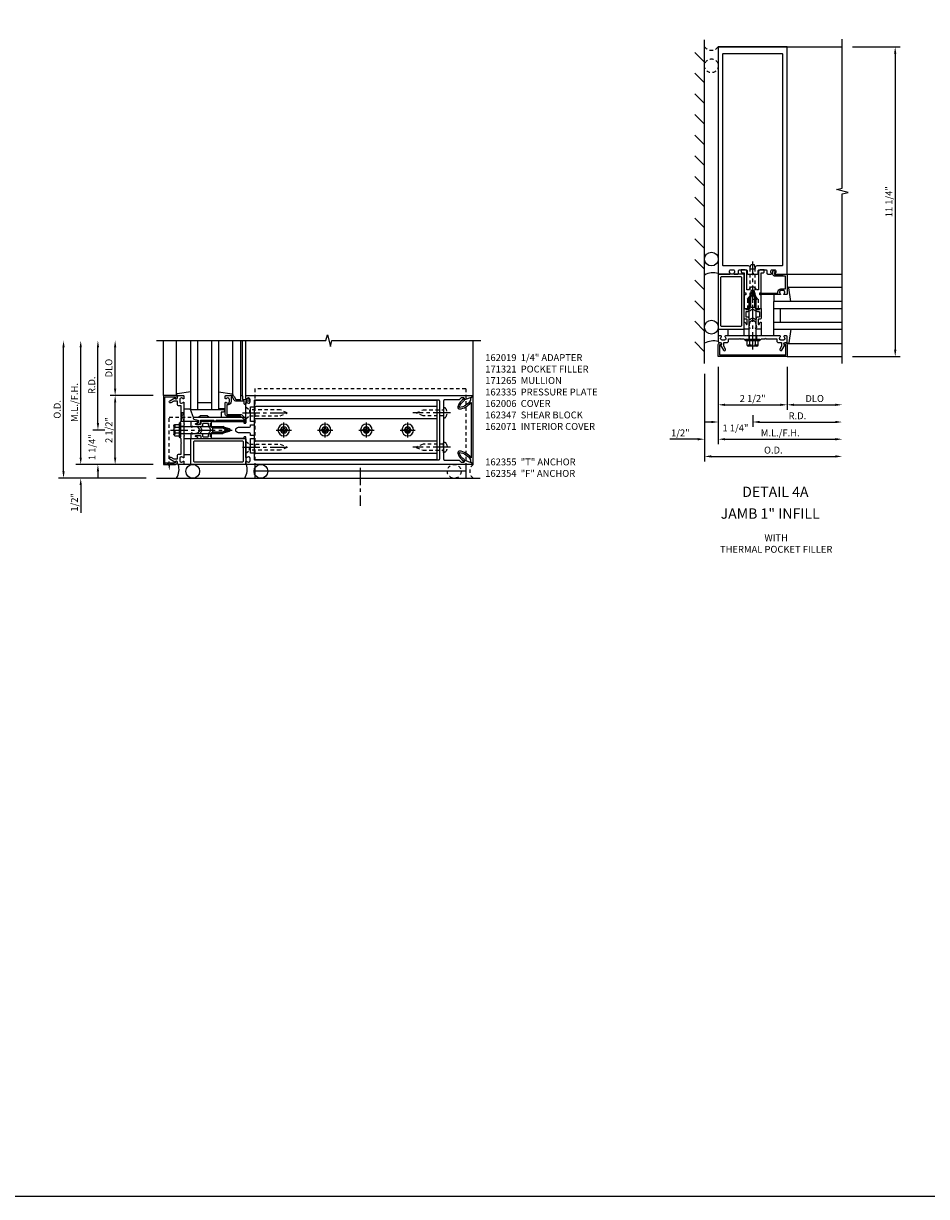
# Model space of a CAD drawing. Extents: x 0 to 136, y 0 to 88.
# Drawn here: x 38 to 71, y 0 to 43 of the extents above; entities that cross this region are included whole.
import ezdxf
from ezdxf.enums import TextEntityAlignment as Align

# ---------------------------------------------------------------- set-up
doc = ezdxf.new("R2010")
doc.units = 0
doc.header["$LTSCALE"] = 0.5
doc.header["$MEASUREMENT"] = 0
doc.linetypes.add('CENTER', pattern=[2, 1.25, -0.25, 0.25, -0.25])
doc.linetypes.add('HIDDEN', pattern=[0.375, 0.25, -0.125])
doc.layers.get('0').update_dxf_attribs({"color": 4, "linetype": 'CONTINUOUS'})
for name, color, linetype in [('CENTER', 1, 'CENTER'), ('DIME', 2, 'CONTINUOUS'), ('FORMAT', 7, 'CONTINUOUS'), ('HIDDEN', 3, 'HIDDEN'), ('TEXT', 3, 'CONTINUOUS')]:
    doc.layers.add(name, color=color, linetype=linetype)
doc.styles.get("Standard").update_dxf_attribs({"font": 'arial.ttf'})
doc.dimstyles.new('EXT_ON-OFF', dxfattribs={"dimscale": 2, "dimtxt": 0.125, "dimasz": 0.125, "dimexe": 0.09, "dimexo": 0.1875, "dimgap": 0.05, "dimtad": 3, "dimdec": 5, "dimzin": 3, "dimdsep": 46, "dimlunit": 5, "dimtxsty": 'STANDARD', "dimcen": 0, "dimse2": 1, "dimazin": 0, "dimtfac": 1, "dimtdec": 5, "dimtofl": 0, "dimtmove": 0, "dimatfit": 0, "dimfxl": 1, "dimfrac": 2, "dimtolj": 1, "dimtzin": 3, "dimarcsym": 0})
doc.dimstyles.new('EXT_ON-ON', dxfattribs={"dimscale": 2, "dimtxt": 0.125, "dimasz": 0.125, "dimexe": 0.09, "dimexo": 0.1875, "dimgap": 0.05, "dimtad": 3, "dimdec": 5, "dimzin": 3, "dimdsep": 46, "dimlunit": 5, "dimtxsty": 'STANDARD', "dimcen": 0, "dimazin": 0, "dimtfac": 1, "dimtdec": 5, "dimtofl": 0, "dimtmove": 0, "dimatfit": 0, "dimfxl": 1, "dimfrac": 2, "dimtolj": 1, "dimtzin": 3, "dimarcsym": 0})
doc.dimstyles.new('EXT_ON-ONNL', dxfattribs={"dimscale": 2, "dimtxt": 0.125, "dimasz": 0.125, "dimexe": 0.09, "dimexo": 0.1875, "dimgap": 0.05, "dimtad": 3, "dimdec": 5, "dimzin": 3, "dimdsep": 46, "dimlunit": 5, "dimtxsty": 'STANDARD', "dimcen": 0, "dimadec": 0, "dimazin": 0, "dimtfac": 1, "dimtdec": 4, "dimtofl": 0, "dimtmove": 2, "dimatfit": 3, "dimfxl": 1, "dimfrac": 2, "dimtolj": 1, "dimtzin": 3, "dimarcsym": 0})

# ---------------------------------------------------------------- blocks, each defined once
blk = doc.blocks.new('B162065')
for points in [[(-0.64, 1.25), (-0.625, 1.265), (-0.61, 1.25), (-0.263, 1.25, -0.414214), (-0.253, 1.24), (-0.253, 1.184, -0.414214), (-0.263, 1.174), (-0.303, 1.174, 0.414214), (-0.313, 1.164), (-0.313, 0), (-0.273, 0), (-0.258, -0.015), (-0.243, 0), (-0.17, 0), (-0.155, -0.015), (-0.14, 0), (-0.1, 0), (-0.1, 0.43), (-0.042, 0.648, -0.767327), (0.042, 0.648), (0.1, 0.43), (0.1, 0), (0.14, 0), (0.155, -0.015), (0.17, 0), (0.243, 0), (0.258, -0.015), (0.273, 0), (0.313, 0), (0.313, 1.164, 0.414214), (0.303, 1.174), (0.263, 1.174, -0.414214), (0.253, 1.184), (0.253, 1.24, -0.414214), (0.263, 1.25), (0.61, 1.25), (0.625, 1.265), (0.64, 1.25), (0.992, 1.25, 0.669376), (1.003, 1.276, -0.199773), (0.976, 1.339), (0.976, 1.35, -0.414214), (1.026, 1.4), (1.114, 1.4, -0.414214), (1.164, 1.35), (1.164, 1.339, -0.199773), (1.137, 1.276, 0.669376), (1.148, 1.25), (1.23, 1.25, 0.414214), (1.25, 1.27), (1.25, 9.469, 0.668179), (1.233, 9.476), (1.179, 9.422), (1.094, 9.188), (1.135, 9.188, -0.414214), (1.165, 9.158), (1.165, 9.062), (1.094, 8.991), (1.094, 8.459, -0.414214), (1.064, 8.429), (0.64, 8.429), (0.625, 8.414), (0.61, 8.429), (-0.61, 8.429), (-0.625, 8.414), (-0.64, 8.429), (-1.064, 8.429, -0.414214), (-1.094, 8.459), (-1.094, 8.991), (-1.165, 9.062), (-1.165, 9.158, -0.414214), (-1.135, 9.188), (-1.094, 9.188), (-1.179, 9.422), (-1.233, 9.476, 0.668179), (-1.25, 9.469), (-1.25, 1.27, 0.414214), (-1.23, 1.25), (-1.148, 1.25, 0.669376), (-1.137, 1.276, -0.199773), (-1.164, 1.339), (-1.164, 1.35, -0.414214), (-1.114, 1.4), (-1.026, 1.4, -0.414214), (-0.976, 1.35), (-0.976, 1.339, -0.199773), (-1.003, 1.276, 0.669376), (-0.992, 1.25)], [(-0.193, 1.536), (-0.193, 1.421), (-0.16, 1.421, -0.414214), (-0.1, 1.361), (-0.1, 0.98, 1), (0.1, 0.98), (0.1, 1.361, -0.414214), (0.16, 1.421), (0.193, 1.421), (0.193, 1.536, -0.414214), (0.213, 1.556), (0.293, 1.556, -0.414214), (0.313, 1.536), (0.313, 1.421), (0.845, 1.421), (0.845, 1.536, -0.414214), (0.865, 1.556), (1.074, 1.556, 0.414214), (1.094, 1.576), (1.094, 8.243, 0.414214), (1.064, 8.273), (-1.064, 8.273, 0.414214), (-1.094, 8.243), (-1.094, 1.576, 0.414214), (-1.074, 1.556), (-0.865, 1.556, -0.414214), (-0.845, 1.536), (-0.845, 1.421), (-0.313, 1.421), (-0.313, 1.536, -0.414214), (-0.293, 1.556), (-0.213, 1.556, -0.414214)]]:
    blk.add_lwpolyline(points, format="xyb", close=True)
blk = doc.blocks.new('B162006')
blk.add_lwpolyline([(-1.2, -0.94), (1.2, -0.94), (1.2, -0.576), (1.17, -0.576, -1), (1.17, -0.496), (1.19, -0.496, -0.414214), (1.25, -0.556), (1.25, -1), (-1.25, -1), (-1.25, -0.556, -0.414214), (-1.19, -0.496), (-1.17, -0.496, -1), (-1.17, -0.576), (-1.2, -0.576)], format="xyb", close=True)
blk = doc.blocks.new('B162347-S')
for p, q in [((-0.855, 8.187), (-0.855, 1.563)), ((-0.405, 8.187), (-0.405, 1.563)), ((0.405, 8.187), (0.405, 1.563)), ((0.855, 8.187), (0.855, 1.563))]:
    blk.add_line(p, q)
blk.add_lwpolyline([(-1.079, 1.563), (1.079, 1.563), (1.079, 8.187), (-1.079, 8.187)], close=True)
for centre in [(0, 7.125), (0, 5.625), (0, 4.125), (0, 2.625)]:
    blk.add_circle(centre, 0.114)
blk = doc.blocks.new('B162310-M')
for p, q in [((-0.313, -0.25), (-0.313, 0)), ((0.313, 0), (0.313, -0.25))]:
    blk.add_line(p, q)
blk = doc.blocks.new('B128284')
for p, q in [((0, 0.219), (0, -0.219)), ((0, 0.219), (0.132, 0.108)), ((0.132, -0.108), (0.132, 0.108)), ((0.132, 0.108), (1.247, 0.108)), ((1.247, 0.108), (1.497, 0.005)), ((0, -0.219), (0.132, -0.108)), ((1.247, -0.108), (0.132, -0.108)), ((1.497, -0.005), (1.247, -0.108))]:
    blk.add_line(p, q)
blk.add_arc((1.495, 0), 0.005, 292.5, 67.5)
at = {"layer": 'CENTER'}
blk.add_line((-0.125, 0), (1.625, 0), dxfattribs=at)
blk = doc.blocks.new('b128267')
for p, q in [((0, 0.186), (-0.016, 0.186)), ((0, -0.186), (0, 0.186)), ((-0.016, -0.186), (0, -0.186))]:
    blk.add_line(p, q)
blk.add_lwpolyline([(0, 0.108), (0.747, 0.108), (0.997, 0.005, -0.668179), (0.997, -0.005), (0.747, -0.108), (0, -0.108)], format="xyb")
for centre, radius, start, end in [((0.156, 0), 0.281, 147.6824, 212.3176), ((-0.016, 0.108), 0.078, 90, 147.6824), ((-0.016, -0.108), 0.078, 212.3176, 270)]:
    blk.add_arc(centre, radius, start, end)
at = {"layer": 'CENTER'}
blk.add_line((-0.25, 0), (1.125, 0), dxfattribs=at)
blk = doc.blocks.new('B128396-H')
for p, q in [((-0.13, 0.017), (-0.082, 0.017)), ((-0.13, 0.017), (-0.13, -0.017)), ((-0.017, 0.13), (-0.017, 0.082)), ((-0.017, 0.13), (0.017, 0.13)), ((0.017, 0.13), (0.017, 0.082)), ((0.082, 0.017), (0.13, 0.017)), ((0.13, 0.017), (0.13, -0.017)), ((-0.13, -0.017), (-0.082, -0.017)), ((-0.017, -0.082), (-0.017, -0.13)), ((-0.017, -0.13), (0.017, -0.13)), ((0.017, -0.082), (0.017, -0.13)), ((0.082, -0.017), (0.13, -0.017))]:
    blk.add_line(p, q)
blk.add_circle((0, 0), 0.212)
for centre, start, end in [((-0.082, 0.082), 270, 0), ((0.082, 0.082), 180, 270), ((-0.082, -0.082), 0, 89.9999), ((0.082, -0.082), 90, 180)]:
    blk.add_arc(centre, 0.0647, start, end)
at = {"layer": 'CENTER'}
for p, q in [((-0.275, 0), (0.275, 0)), ((0, 0.275), (0, -0.275))]:
    blk.add_line(p, q, dxfattribs=at)
blk = doc.blocks.new('*D60')
at = {"layer": 'DIME', "color": 0, "lineweight": -2, "transparency": 16777216}
for p, q in [((40.14, 27.214), (40.14, 27.464)), ((42.765, 26.964), (39.96, 26.964)), ((40.14, 26.214), (40.14, 25.209))]:
    blk.add_line(p, q, dxfattribs=at)
at = {"layer": 'DIME', "color": 0, "transparency": 16777216}
for points in [[(40.099, 27.214), (40.182, 27.214), (40.14, 26.964)], [(40.099, 26.214), (40.182, 26.214), (40.14, 26.464)]]:
    blk.add_solid(points, dxfattribs=at)
at = {"layer": 'DIME', "color": 0, "transparency": 16777216, "insert": (39.911, 25.586), "char_height": 0.25, "attachment_point": 5, "rotation": 90}
blk.add_mtext('\\A1;1/2"', dxfattribs=at)
blk = doc.blocks.new('*D61')
at = {"layer": 'DIME', "color": 0, "lineweight": -2, "transparency": 16777216}
for p, q in [((41.39, 27.214), (41.39, 29.214)), ((42.765, 26.964), (41.21, 26.964))]:
    blk.add_line(p, q, dxfattribs=at)
at = {"layer": 'DIME', "color": 0, "transparency": 16777216}
for points in [[(41.349, 29.214), (41.432, 29.214), (41.39, 29.464)], [(41.349, 27.214), (41.432, 27.214), (41.39, 26.964)]]:
    blk.add_solid(points, dxfattribs=at)
at = {"layer": 'DIME', "color": 0, "transparency": 16777216, "insert": (41.161, 28.214), "char_height": 0.25, "attachment_point": 5, "rotation": 90}
blk.add_mtext('\\A1;2 1/2"', dxfattribs=at)
blk = doc.blocks.new('*D62')
at = {"layer": 'DIME', "color": 0, "lineweight": -2, "transparency": 16777216}
for p, q in [((39.515, 26.714), (39.515, 31.214)), ((42.515, 26.464), (39.335, 26.464))]:
    blk.add_line(p, q, dxfattribs=at)
at = {"layer": 'DIME', "color": 0, "transparency": 16777216}
for points in [[(39.474, 31.214), (39.557, 31.214), (39.515, 31.464)], [(39.474, 26.714), (39.557, 26.714), (39.515, 26.464)]]:
    blk.add_solid(points, dxfattribs=at)
at = {"layer": 'DIME', "color": 0, "transparency": 16777216, "insert": (39.286, 28.964), "char_height": 0.25, "attachment_point": 5, "rotation": 90}
blk.add_mtext('\\A1;O.D.', dxfattribs=at)
blk = doc.blocks.new('*D63')
at = {"layer": 'DIME', "color": 0, "lineweight": -2, "transparency": 16777216}
for p, q in [((40.14, 27.214), (40.14, 31.214)), ((42.765, 26.964), (39.96, 26.964))]:
    blk.add_line(p, q, dxfattribs=at)
at = {"layer": 'DIME', "color": 0, "transparency": 16777216}
for points in [[(40.099, 31.214), (40.182, 31.214), (40.14, 31.464)], [(40.099, 27.214), (40.182, 27.214), (40.14, 26.964)]]:
    blk.add_solid(points, dxfattribs=at)
at = {"layer": 'DIME', "color": 0, "transparency": 16777216, "insert": (39.911, 29.214), "char_height": 0.25, "attachment_point": 5, "rotation": 90}
blk.add_mtext('\\A1;M.L./F.H.', dxfattribs=at)
blk = doc.blocks.new('*D64')
at = {"layer": 'DIME', "color": 0, "lineweight": -2, "transparency": 16777216}
for p, q in [((41.39, 29.714), (41.39, 31.214)), ((42.765, 29.464), (41.21, 29.464))]:
    blk.add_line(p, q, dxfattribs=at)
at = {"layer": 'DIME', "color": 0, "transparency": 16777216}
for points in [[(41.349, 31.214), (41.432, 31.214), (41.39, 31.464)], [(41.349, 29.714), (41.432, 29.714), (41.39, 29.464)]]:
    blk.add_solid(points, dxfattribs=at)
at = {"layer": 'DIME', "color": 0, "transparency": 16777216, "insert": (41.161, 30.464), "char_height": 0.25, "attachment_point": 5, "rotation": 90}
blk.add_mtext('\\A1;DLO', dxfattribs=at)
blk = doc.blocks.new('*D65')
at = {"layer": 'DIME', "color": 0, "lineweight": -2, "transparency": 16777216}
for p, q in [((40.765, 28.464), (40.765, 31.214)), ((41.015, 28.214), (40.585, 28.214))]:
    blk.add_line(p, q, dxfattribs=at)
at = {"layer": 'DIME', "color": 0, "transparency": 16777216}
for points in [[(40.724, 31.214), (40.807, 31.214), (40.765, 31.464)], [(40.724, 28.464), (40.807, 28.464), (40.765, 28.214)]]:
    blk.add_solid(points, dxfattribs=at)
at = {"layer": 'DIME', "color": 0, "transparency": 16777216, "insert": (40.54, 29.839), "char_height": 0.25, "attachment_point": 5, "rotation": 90}
blk.add_mtext('\\A1;R.D.', dxfattribs=at)
blk = doc.blocks.new('*D66')
at = {"layer": 'DIME', "color": 0, "lineweight": -2, "transparency": 16777216}
for p, q in [((40.765, 28.464), (40.765, 28.714)), ((41.015, 28.214), (40.585, 28.214)), ((42.765, 26.964), (40.585, 26.964)), ((40.765, 26.714), (40.765, 26.464))]:
    blk.add_line(p, q, dxfattribs=at)
at = {"layer": 'DIME', "color": 0, "transparency": 16777216}
for points in [[(40.724, 28.464), (40.807, 28.464), (40.765, 28.214)], [(40.724, 26.714), (40.807, 26.714), (40.765, 26.964)]]:
    blk.add_solid(points, dxfattribs=at)
at = {"layer": 'DIME', "color": 0, "transparency": 16777216, "insert": (40.549, 27.589), "char_height": 0.25, "attachment_point": 5, "rotation": 90}
blk.add_mtext('\\A1;1 1/4"', dxfattribs=at)
blk = doc.blocks.new('B162071')
blk.add_lwpolyline([(1.079, 9.399, 0.247626), (0.819, 9.004, 0.546609), (0.829, 8.996, 0.158283), (1.079, 9.184, -0.244628), (1.086, 9.188), (1.133, 9.188, -0.590429), (1.139, 9.175, -0.171142), (0.846, 8.944, -0.545597), (0.764, 9.009, -0.219709), (1.002, 9.415, 0.734003), (0.997, 9.43), (-0.997, 9.43, 0.734003), (-1.002, 9.415, -0.219709), (-0.764, 9.009, -0.545597), (-0.846, 8.944, -0.171142), (-1.139, 9.175, -0.590429), (-1.133, 9.188), (-1.086, 9.188, -0.244628), (-1.079, 9.184, 0.158283), (-0.829, 8.996, 0.546609), (-0.819, 9.004, 0.247626), (-1.079, 9.399, 0.126014), (-1.083, 9.4), (-1.142, 9.4), (-1.226, 9.483, -0.669578), (-1.219, 9.5), (1.219, 9.5, -0.669578), (1.226, 9.483), (1.143, 9.4), (1.084, 9.4, 0.126014), (1.08, 9.399)], format="xyb")
blk = doc.blocks.new('B171300M')
for points in [[(0.747, 0.277), (0.721, 0.251, 0.198912), (0.715, 0.237), (0.715, 0.163, 0.198912), (0.721, 0.149), (0.741, 0.129, -0.198912), (0.744, 0.121), (0.744, 0.106, 0.453546), (0.757, 0.094, -0.007471), (0.804, 0.1), (1.174, 0.1), (1.261, 0.05, -0.57735), (1.261, -0.05), (1.174, -0.1), (0.804, -0.1, -0.007471), (0.757, -0.094, 0.453546), (0.744, -0.106), (0.744, -0.121, -0.198912), (0.741, -0.129), (0.721, -0.149, 0.198912), (0.715, -0.163), (0.715, -0.237, 0.198912), (0.721, -0.251), (0.747, -0.277, -0.198912), (0.75, -0.285), (0.75, -0.301, -0.414214), (0.738, -0.313), (0.42, -0.313, -0.414214), (0.357, -0.25), (0.357, -0.226, 0.414214), (0.326, -0.195), (0.19, -0.195, 0.414214), (0.17, -0.215), (0.17, -0.223, 0.414214), (0.19, -0.243), (0.193, -0.243, -0.131652), (0.203, -0.246), (0.247, -0.271, -0.267949), (0.257, -0.288), (0.257, -0.293, -0.414214), (0.237, -0.313), (0.012, -0.313, -0.414214), (0, -0.301), (0, -0.133, -0.267949), (0.01, -0.116), (0.038, -0.1, -0.57735), (0.05, -0.106), (0.05, -0.127, 0.466308), (0.073, -0.146), (0.232, -0.118, 0.176327), (0.243, -0.112), (0.316, -0.025, 0.36397), (0.316, 0.025), (0.243, 0.112, 0.176327), (0.232, 0.118), (0.073, 0.146, 0.466308), (0.05, 0.127), (0.05, 0.106, -0.57735), (0.038, 0.1), (0.01, 0.116, -0.267949), (0, 0.133), (0, 0.301, -0.414214), (0.012, 0.313), (0.237, 0.313, -0.414214), (0.257, 0.293), (0.257, 0.288, -0.267949), (0.247, 0.271), (0.203, 0.246, -0.131652), (0.193, 0.243), (0.19, 0.243, 0.414214), (0.17, 0.223), (0.17, 0.215, 0.414214), (0.19, 0.195), (0.326, 0.195, 0.414214), (0.357, 0.226), (0.357, 0.25, -0.414214), (0.42, 0.313), (0.738, 0.313, -0.414214), (0.75, 0.301), (0.75, 0.285, -0.198912)], [(0.388, 0.124, 0.414214), (0.428, 0.164), (0.428, 0.222, -0.414214), (0.448, 0.242), (0.624, 0.242, -0.414214), (0.644, 0.222), (0.644, 0.173, 0.109518), (0.652, 0.14), (0.679, 0.08, 0.092094), (0.696, 0.057, -0.424958), (0.696, -0.057, 0.092094), (0.679, -0.08), (0.652, -0.14, 0.109518), (0.644, -0.173), (0.644, -0.222, -0.414214), (0.624, -0.242), (0.448, -0.242, -0.414214), (0.428, -0.222), (0.428, -0.164, 0.414214), (0.388, -0.124), (0.367, -0.124, -0.63707), (0.352, -0.092), (0.37, -0.071, 0.36397), (0.37, 0.071), (0.352, 0.092, -0.63707), (0.367, 0.124)], [(1.243, -0.019), (1.163, -0.065), (0.806, -0.065, -0.001063), (0.799, -0.064, -0.506849), (0.783, -0.036, 0.103752), (0.791, 0, 0.103752), (0.783, 0.036, -0.506849), (0.799, 0.064, -0.001063), (0.806, 0.065), (1.163, 0.065), (1.243, 0.019, -0.57735)]]:
    blk.add_lwpolyline(points, format="xyb", close=True)
blk = doc.blocks.new('B128960')
for p, q in [((-0.24, -0.153), (-0.24, 0.156)), ((-0.205, 0.206), (-0.05, 0.206)), ((-0.205, 0.105), (-0.05, 0.105)), ((-0.05, -0.26), (-0.05, 0.26)), ((-0.05, 0.26), (0, 0.26)), ((0, -0.26), (0, 0.26)), ((0, 0.125), (1.533, 0.125)), ((1.75, 0), (1.533, 0.125)), ((1.75, 0), (1.533, -0.125)), ((-0.205, -0.101), (-0.05, -0.101)), ((-0.205, -0.203), (-0.05, -0.203)), ((-0.05, -0.26), (0, -0.26)), ((0, -0.125), (1.533, -0.125))]:
    blk.add_line(p, q)
for centre, radius, start, end in [((-0.186, 0.155), 0.0543, 110.9107, 249.0893), ((-0.071, 0.002), 0.169, 142.5556, 217.4444), ((-0.186, -0.152), 0.0543, 110.9107, 249.0893)]:
    blk.add_arc(centre, radius, start, end)
at = {"layer": 'CENTER'}
blk.add_line((-0.365, 0), (1.875, 0), dxfattribs=at)
at = {"layer": 'HIDDEN'}
for p, q in [((-0.228, 0.19), (-0.209, 0.19)), ((-0.209, -0.187), (-0.209, 0.19)), ((-0.228, -0.187), (-0.209, -0.187))]:
    blk.add_line(p, q, dxfattribs=at)
blk = doc.blocks.new('B162354-355-S')
for p, q in [((-1.25, 9.231), (-1.75, 9.231)), ((-1.5, 9.231), (-1.5, 1.575)), ((-1.25, 1.575), (-1.75, 1.575))]:
    blk.add_line(p, q)
at = {"layer": 'HIDDEN'}
for p, q in [((1.5, 9.231), (-1.25, 9.231)), ((1.5, 9.231), (1.5, 1.575)), ((1.5, 1.575), (-1.25, 1.575))]:
    blk.add_line(p, q, dxfattribs=at)
blk = doc.blocks.new('B162005')
blk.add_lwpolyline([(-0.469, -0.335), (-0.454, -0.35), (-0.325, -0.35), (-0.3, -0.375), (-0.015, -0.375), (0, -0.36), (0.015, -0.375), (0.3, -0.375), (0.325, -0.35), (0.454, -0.35), (0.469, -0.335), (0.484, -0.35), (0.876, -0.35), (0.876, -0.426, 0.414214), (0.936, -0.486), (1.05, -0.486), (1.05, -0.621), (0.989, -0.726, 1), (1.059, -0.766), (1.164, -0.583, -0.84909), (1.18, -0.486), (1.22, -0.486, 0.414214), (1.25, -0.456), (1.25, -0.27, 0.414214), (1.23, -0.25), (1.148, -0.25, 0.669376), (1.137, -0.276, -0.199773), (1.164, -0.339), (1.164, -0.35, -0.414214), (1.114, -0.4), (1.026, -0.4, -0.414214), (0.976, -0.35), (0.976, -0.339, -0.199773), (1.003, -0.276, 0.669376), (0.992, -0.25), (0.225, -0.25), (0.21, -0.235), (0.195, -0.25), (-0.195, -0.25), (-0.21, -0.235), (-0.225, -0.25), (-0.992, -0.25, 0.669376), (-1.003, -0.276, -0.199773), (-0.976, -0.339), (-0.976, -0.35, -0.414214), (-1.026, -0.4), (-1.114, -0.4, -0.414214), (-1.164, -0.35), (-1.164, -0.339, -0.199773), (-1.137, -0.276, 0.669376), (-1.148, -0.25), (-1.23, -0.25, 0.414214), (-1.25, -0.27), (-1.25, -0.456, 0.414214), (-1.22, -0.486), (-1.18, -0.486, -0.84909), (-1.164, -0.583), (-1.059, -0.766, 1), (-0.989, -0.726), (-1.05, -0.621), (-1.05, -0.486), (-0.936, -0.486, 0.414214), (-0.876, -0.426), (-0.876, -0.35), (-0.484, -0.35)], format="xyb", close=True)
blk = doc.blocks.new('B162335')
at = {"layer": 'HIDDEN'}
for p, q in [((-0.133, -0.25), (-0.133, -0.375)), ((0.133, -0.25), (0.133, -0.375))]:
    blk.add_line(p, q, dxfattribs=at)
blk.add_blockref('B162005', (0, 0))
blk = doc.blocks.new('B027857-M')
for p, q in [((-0.18, 0.4), (-0.18, 0.15)), ((0.18, 0.15), (0.18, 0.4))]:
    blk.add_line(p, q)
blk = doc.blocks.new('B171320')
for points in [[(1.98, 0.313, 0.414214), (2, 0.333), (2, 1.23, 0.414214), (1.98, 1.25), (0.02, 1.25, 0.414214), (0, 1.23), (0, 0.333, 0.414214), (0.02, 0.313)], [(0.09, 0.443), (0.09, 1.12, -0.414214), (0.13, 1.16), (1.87, 1.16, -0.414214), (1.91, 1.12), (1.91, 0.443, -0.414214), (1.87, 0.403), (0.13, 0.403, -0.414214)]]:
    blk.add_lwpolyline(points, format="xyb", close=True)
blk = doc.blocks.new('B027850-M')
blk.add_line((-0.3, 0.15), (-0.3, 0.4))
blk.add_lwpolyline([(0.314, 0.4), (0.242, -0.103, -0.373552), (0.223, -0.12), (0.2, -0.12, -0.414214), (0.18, -0.1), (0.18, -0.056)], format="xyb")
blk = doc.blocks.new('B162019')
blk.add_lwpolyline([(1.25, 1.105, 0.414214), (1.23, 1.125), (1.113, 1.125), (1.113, 1.3), (1.133, 1.3, 0.641869), (1.144, 1.325), (1.106, 1.37, 0.695143), (1.053, 1.35), (1.053, 1.25), (0.953, 1.25, 0.414214), (0.933, 1.23), (0.933, 1.21, 0.414214), (0.953, 1.19), (1.053, 1.19), (1.053, 0.878, 0.267949), (1.083, 0.826), (1.19, 0.764), (1.19, 0.71), (1.026, 0.71, 0.414214), (0.916, 0.6), (0.916, 0.56), (0.568, 0.56), (0.568, 1.057, 0.198912), (0.55, 1.099), (0.425, 1.224, 0.198912), (0.383, 1.242), (0.273, 1.242, 0.414214), (0.253, 1.222), (0.253, 1.202, 0.414214), (0.273, 1.182), (0.383, 1.182), (0.508, 1.057), (0.508, 0.56, 0.414214), (0.568, 0.5), (0.992, 0.5, 0.669376), (1.003, 0.526, -0.199773), (0.976, 0.589), (0.976, 0.6, -0.414214), (1.026, 0.65), (1.114, 0.65, -0.414214), (1.164, 0.6), (1.164, 0.589, -0.199773), (1.137, 0.526, 0.669376), (1.148, 0.5), (1.23, 0.5, 0.414214), (1.25, 0.52), (1.25, 0.764, 0.267949), (1.22, 0.816), (1.113, 0.878), (1.113, 1.065), (1.23, 1.065, 0.414214), (1.25, 1.085)], format="xyb", close=True)
blk = doc.blocks.new('B171305')
blk.add_lwpolyline([(1.99, 0.42, 0.414214), (1.96, 0.45), (0.12, 0.45, 0.904957), (0.114, 0.391), (0.267, 0.36), (0.267, 0.265), (0.213, 0.233, 0.767327), (0.223, 0.196), (0.267, 0.196, 0.414214), (0.347, 0.276), (0.347, 0.36), (0.83, 0.36), (0.83, 0.323, 0.414214), (0.84, 0.313), (0.91, 0.313, 0.414214), (0.92, 0.323), (0.92, 0.36), (1.934, 0.36), (1.934, 0.263, 0.414214), (1.944, 0.253), (1.98, 0.253, 0.414214), (1.99, 0.263)], format="xyb", close=True)
blk = doc.blocks.new('B127169')
blk.add_lwpolyline([(-0.109, 0.3), (1.08, 0.3, -1), (1.08, 0.2), (1.005, 0.2), (1.005, 0), (0.57, 0), (0.505, 0.065), (0.255, 0.065), (0.19, 0), (0, 0)], format="xyb", close=True)
blk = doc.blocks.new('*D142')
at = {"layer": 'DIME', "color": 0, "lineweight": -2, "transparency": 16777216}
for p, q in [((68.166, 42.13), (69.896, 42.13)), ((69.716, 41.88), (69.716, 31.13)), ((68.167, 30.88), (69.896, 30.88))]:
    blk.add_line(p, q, dxfattribs=at)
at = {"layer": 'DIME', "color": 0, "transparency": 16777216}
for points in [[(69.674, 41.88), (69.758, 41.88), (69.716, 42.13)], [(69.674, 31.13), (69.758, 31.13), (69.716, 30.88)]]:
    blk.add_solid(points, dxfattribs=at)
at = {"layer": 'DIME', "color": 0, "transparency": 16777216, "insert": (69.487, 36.505), "char_height": 0.25, "attachment_point": 5, "rotation": 90}
blk.add_mtext('\\A1;11 1/4"', dxfattribs=at)
blk = doc.blocks.new('*D143')
at = {"layer": 'DIME', "color": 0, "lineweight": -2, "transparency": 16777216}
for p, q in [((63.291, 30.505), (63.291, 27.7)), ((62.541, 27.88), (61.536, 27.88)), ((63.541, 27.88), (63.791, 27.88))]:
    blk.add_line(p, q, dxfattribs=at)
at = {"layer": 'DIME', "color": 0, "transparency": 16777216}
for points in [[(62.541, 27.922), (62.541, 27.838), (62.791, 27.88)], [(63.541, 27.922), (63.541, 27.838), (63.291, 27.88)]]:
    blk.add_solid(points, dxfattribs=at)
at = {"layer": 'DIME', "color": 0, "transparency": 16777216, "insert": (61.914, 28.109), "char_height": 0.25, "attachment_point": 5}
blk.add_mtext('\\A1;1/2"', dxfattribs=at)
blk = doc.blocks.new('*D144')
at = {"layer": 'DIME', "color": 0, "lineweight": -2, "transparency": 16777216}
for p, q in [((63.291, 30.505), (63.291, 28.95)), ((63.541, 29.13), (65.541, 29.13))]:
    blk.add_line(p, q, dxfattribs=at)
at = {"layer": 'DIME', "color": 0, "transparency": 16777216}
for points in [[(63.541, 29.172), (63.541, 29.088), (63.291, 29.13)], [(65.541, 29.172), (65.541, 29.088), (65.791, 29.13)]]:
    blk.add_solid(points, dxfattribs=at)
at = {"layer": 'DIME', "color": 0, "transparency": 16777216, "insert": (64.541, 29.359), "char_height": 0.25, "attachment_point": 5}
blk.add_mtext('\\A1;2 1/2"', dxfattribs=at)
blk = doc.blocks.new('*D145')
at = {"layer": 'DIME', "color": 0, "lineweight": -2, "transparency": 16777216}
for p, q in [((62.791, 30.255), (62.791, 27.075)), ((63.041, 27.255), (67.541, 27.255))]:
    blk.add_line(p, q, dxfattribs=at)
at = {"layer": 'DIME', "color": 0, "transparency": 16777216}
for points in [[(63.041, 27.297), (63.041, 27.213), (62.791, 27.255)], [(67.541, 27.297), (67.541, 27.213), (67.791, 27.255)]]:
    blk.add_solid(points, dxfattribs=at)
at = {"layer": 'DIME', "color": 0, "transparency": 16777216, "insert": (65.291, 27.484), "char_height": 0.25, "attachment_point": 5}
blk.add_mtext('\\A1;O.D.', dxfattribs=at)
blk = doc.blocks.new('*D146')
at = {"layer": 'DIME', "color": 0, "lineweight": -2, "transparency": 16777216}
for p, q in [((63.291, 30.505), (63.291, 27.7)), ((63.541, 27.88), (67.541, 27.88))]:
    blk.add_line(p, q, dxfattribs=at)
at = {"layer": 'DIME', "color": 0, "transparency": 16777216}
for points in [[(63.541, 27.922), (63.541, 27.838), (63.291, 27.88)], [(67.541, 27.922), (67.541, 27.838), (67.791, 27.88)]]:
    blk.add_solid(points, dxfattribs=at)
at = {"layer": 'DIME', "color": 0, "transparency": 16777216, "insert": (65.541, 28.109), "char_height": 0.25, "attachment_point": 5}
blk.add_mtext('\\A1;M.L./F.H.', dxfattribs=at)
blk = doc.blocks.new('*D147')
at = {"layer": 'DIME', "color": 0, "lineweight": -2, "transparency": 16777216}
for p, q in [((65.791, 30.505), (65.791, 28.95)), ((66.041, 29.13), (67.541, 29.13))]:
    blk.add_line(p, q, dxfattribs=at)
at = {"layer": 'DIME', "color": 0, "transparency": 16777216}
for points in [[(66.041, 29.172), (66.041, 29.088), (65.791, 29.13)], [(67.541, 29.172), (67.541, 29.088), (67.791, 29.13)]]:
    blk.add_solid(points, dxfattribs=at)
at = {"layer": 'DIME', "color": 0, "transparency": 16777216, "insert": (66.791, 29.359), "char_height": 0.25, "attachment_point": 5}
blk.add_mtext('\\A1;DLO', dxfattribs=at)
blk = doc.blocks.new('*D148')
at = {"layer": 'DIME', "color": 0, "lineweight": -2, "transparency": 16777216}
for p, q in [((64.541, 28.755), (64.541, 28.325)), ((64.791, 28.505), (67.541, 28.505))]:
    blk.add_line(p, q, dxfattribs=at)
at = {"layer": 'DIME', "color": 0, "transparency": 16777216}
for points in [[(64.791, 28.547), (64.791, 28.463), (64.541, 28.505)], [(67.541, 28.547), (67.541, 28.463), (67.791, 28.505)]]:
    blk.add_solid(points, dxfattribs=at)
at = {"layer": 'DIME', "color": 0, "transparency": 16777216, "insert": (66.166, 28.73), "char_height": 0.25, "attachment_point": 5}
blk.add_mtext('\\A1;R.D.', dxfattribs=at)
blk = doc.blocks.new('*D149')
at = {"layer": 'DIME', "color": 0, "lineweight": -2, "transparency": 16777216}
for p, q in [((63.291, 30.505), (63.291, 28.325)), ((64.541, 28.755), (64.541, 28.325)), ((63.041, 28.505), (62.791, 28.505)), ((64.791, 28.505), (65.041, 28.505))]:
    blk.add_line(p, q, dxfattribs=at)
at = {"layer": 'DIME', "color": 0, "transparency": 16777216}
for points in [[(63.041, 28.547), (63.041, 28.463), (63.291, 28.505)], [(64.791, 28.547), (64.791, 28.463), (64.541, 28.505)]]:
    blk.add_solid(points, dxfattribs=at)
at = {"layer": 'DIME', "color": 0, "transparency": 16777216, "insert": (63.916, 28.289), "char_height": 0.25, "attachment_point": 5}
blk.add_mtext('\\A1;1 1/4"', dxfattribs=at)
blk = doc.blocks.new('B162076')
for points in [[(-0.201, 1.28, 0.414214), (-0.171, 1.25), (-0.03, 1.25), (0, 1.28), (0.03, 1.25), (0.171, 1.25, 0.414214), (0.201, 1.28), (0.201, 1.37, -0.414214), (0.231, 1.4), (0.485, 1.4, -0.414214), (0.515, 1.37), (0.515, 1.28, 0.414214), (0.545, 1.25), (0.672, 1.25, 0.669376), (0.683, 1.276, -0.199773), (0.656, 1.339), (0.656, 1.35, -0.414214), (0.706, 1.4), (0.794, 1.4, -0.414214), (0.844, 1.35), (0.844, 1.339, -0.199773), (0.817, 1.276, 0.669376), (0.828, 1.25), (1.25, 1.25), (1.25, 9.5), (-1.25, 9.5), (-1.25, 1.25), (-0.828, 1.25, 0.669376), (-0.817, 1.276, -0.199773), (-0.844, 1.339), (-0.844, 1.35, -0.414214), (-0.794, 1.4), (-0.706, 1.4, -0.414214), (-0.656, 1.35), (-0.656, 1.339, -0.199773), (-0.683, 1.276, 0.669376), (-0.672, 1.25), (-0.545, 1.25, 0.414214), (-0.515, 1.28), (-0.515, 1.37, -0.414214), (-0.485, 1.4), (-0.231, 1.4, -0.414214), (-0.201, 1.37)], [(-1.064, 1.556), (-0.161, 1.556, -0.414214), (-0.101, 1.496), (-0.101, 1.466, 0.414214), (-0.071, 1.436), (0.071, 1.436, 0.414214), (0.101, 1.466), (0.101, 1.496, -0.414214), (0.161, 1.556), (1.064, 1.556, 0.414214), (1.094, 1.586), (1.094, 9.22, 0.414214), (1.064, 9.25), (-1.064, 9.25, 0.414214), (-1.094, 9.22), (-1.094, 1.586, 0.414214)]]:
    blk.add_lwpolyline(points, format="xyb", close=True)
blk = doc.blocks.new('B162030')
blk.add_lwpolyline([(-0.17, 0), (-0.155, -0.015), (-0.14, 0), (-0.1, 0), (-0.1, 0.43), (-0.042, 0.648, -0.767327), (0.042, 0.648), (0.1, 0.43), (0.1, 0), (0.14, 0), (0.155, -0.015), (0.17, 0), (0.243, 0), (0.258, -0.015), (0.273, 0), (0.313, 0), (0.313, 0.482, 0.414214), (0.303, 0.492), (0.263, 0.492, -0.414214), (0.253, 0.502), (0.253, 0.558, -0.414214), (0.263, 0.568), (0.303, 0.568, 0.414214), (0.313, 0.578), (0.313, 1.296), (0.383, 1.296, 0.414214), (0.413, 1.326), (0.413, 1.4), (0.273, 1.4, 0.414214), (0.213, 1.34), (0.213, 0.68), (0.136, 0.68, 0.733145), (-0.136, 0.68), (-0.213, 0.68), (-0.213, 1.34, 0.414214), (-0.273, 1.4), (-0.413, 1.4), (-0.413, 1.326, 0.414214), (-0.383, 1.296), (-0.313, 1.296), (-0.313, 0.578, 0.414214), (-0.303, 0.568), (-0.263, 0.568, -0.414214), (-0.253, 0.558), (-0.253, 0.502, -0.414214), (-0.263, 0.492), (-0.303, 0.492, 0.414214), (-0.313, 0.482), (-0.313, 0), (-0.273, 0), (-0.258, -0.015), (-0.243, 0)], format="xyb", close=True)
blk = doc.blocks.new('B028761')
for p, q in [((0, 0.192), (0.112, 0.095)), ((0, 0.192), (0, -0.192)), ((0.112, 0.095), (1.125, 0.095)), ((0.112, -0.095), (0.112, 0.095)), ((1.125, 0.095), (1.25, 0.065)), ((1.25, -0.065), (1.25, 0.065)), ((0, -0.192), (0.112, -0.095)), ((0.112, -0.095), (1.125, -0.095)), ((1.125, -0.095), (1.25, -0.065))]:
    blk.add_line(p, q)
at = {"layer": 'CENTER'}
blk.add_line((-0.125, 0), (1.375, 0), dxfattribs=at)
blk = doc.blocks.new('B162032')
blk.add_lwpolyline([(1.23, 0.5), (1.148, 0.5, -0.669376), (1.137, 0.526, 0.199773), (1.164, 0.589), (1.164, 0.6, 0.414214), (1.114, 0.65), (1.026, 0.65, 0.414214), (0.976, 0.6), (0.976, 0.589, 0.199773), (1.003, 0.526, -0.669376), (0.992, 0.5), (0.273, 0.5, -0.414214), (0.253, 0.52), (0.253, 0.54, -0.414214), (0.273, 0.56), (0.916, 0.56), (0.916, 0.6, -0.414214), (1.026, 0.71), (1.19, 0.71), (1.19, 1.175), (0.793, 1.175, -0.414214), (0.733, 1.235), (0.733, 1.35, -0.695143), (0.786, 1.37), (0.824, 1.325, -0.641869), (0.813, 1.3), (0.793, 1.3), (0.793, 1.235), (1.107, 1.235), (1.107, 1.25), (1.23, 1.25, -0.414214), (1.25, 1.23), (1.25, 0.52, -0.414214)], format="xyb", close=True)

msp = doc.modelspace()

# ---------------------------------------------------------------- linework, layer by layer
for p, q in [((62.791306, 30.6301), (62.791306, 42.3801)), ((62.791306, 41.571329), (62.437752, 41.924883)), ((63.291306, 42.1301), (67.791306, 42.1301)), ((62.791306, 40.821329), (62.437752, 41.174883)), ((62.791306, 40.071329), (62.437752, 40.424883)), ((62.791306, 39.321329), (62.437752, 39.674883)), ((62.791306, 38.571329), (62.437752, 38.924883)), ((62.791306, 37.821329), (62.437752, 38.174883)), ((62.791306, 37.071329), (62.437752, 37.424883)), ((62.791306, 36.321329), (62.437752, 36.674883)), ((62.791306, 35.558158), (62.437752, 35.911712)), ((62.791306, 34.808158), (62.437752, 35.161712)), ((62.791306, 34.058158), (62.437752, 34.411712)), ((62.791306, 33.308158), (62.437752, 33.661712)), ((65.791306, 33.8801), (67.791306, 33.8801)), ((65.822623, 33.400025), (67.791306, 33.400025)), ((62.791306, 32.558158), (62.437752, 32.911712)), ((67.791306, 32.880025), (65.291306, 32.880025)), ((65.291306, 32.880025), (65.291306, 32.630025)), ((65.291306, 32.630025), (67.791306, 32.630025)), ((65.291306, 32.630025), (65.291306, 32.130025)), ((65.541306, 32.630025), (65.541306, 32.130025)), ((62.791306, 31.808158), (62.437752, 32.161712)), ((65.291306, 32.130025), (67.791306, 32.130025)), ((65.291306, 32.130025), (67.791306, 32.130025)), ((65.291306, 32.130025), (65.291306, 31.880025)), ((65.291306, 31.880025), (67.791306, 31.880025)), ((43.140194, 29.463762), (43.140194, 31.463762)), ((43.620194, 29.497455), (43.620194, 31.463762)), ((44.140194, 28.963762), (44.140194, 31.463762)), ((44.390194, 28.963762), (44.390194, 31.463762)), ((44.890194, 31.463762), (44.890194, 28.963762)), ((45.140194, 31.463762), (45.140194, 28.963762)), ((45.660194, 29.497455), (45.660194, 31.463762)), ((45.955194, 29.463762), (45.955194, 31.463762)), ((46.015194, 29.463762), (46.015194, 31.463762)), ((46.140194, 29.443762), (46.140194, 31.463762)), ((54.390194, 26.963762), (54.390194, 31.463762)), ((62.791306, 31.058158), (62.437752, 31.411712)), ((65.833941, 31.3601), (67.791306, 31.3601)), ((65.791306, 30.8801), (67.791306, 30.8801)), ((44.390194, 29.213762), (44.890194, 29.213762)), ((44.140194, 28.963762), (44.151003, 28.963762)), ((44.151003, 28.963762), (45.140194, 28.963762)), ((44.390194, 28.963762), (44.890194, 28.963762)), ((42.890194, 26.463762), (54.640194, 26.463762))]:
    msp.add_line(p, q)
at = {"linetype": 'Continuous'}
msp.add_line((54.359244, 26.963762), (54.390194, 26.963762), dxfattribs=at)
for points in [[(67.791306, 30.6301), (67.791306, 36.78635), (68.003558, 36.83927), (67.578733, 36.945191), (67.790986, 36.998111), (67.790986, 42.404361)], [(42.890194, 31.463762), (49.046444, 31.463762), (49.099364, 31.676014), (49.205285, 31.25119), (49.258205, 31.463442), (54.664455, 31.463442)]]:
    msp.add_lwpolyline(points)
for centre in [(63.041306, 34.424897), (63.041306, 31.948897), (44.208991, 26.713762), (46.684991, 26.713762)]:
    msp.add_circle(centre, 0.25)
for centre, start, end in [((63.111813, 33.292451), 73.5434723, 120.3876647), ((63.111813, 30.816451), 73.5434723, 120.3876647), ((43.076545, 26.78427), 329.6123353, 16.4565277), ((45.552545, 26.78427), 329.6123353, 16.4565277)]:
    msp.add_arc(centre, 0.633604, start, end)
at = {"layer": 'CENTER'}
msp.add_line((50.293194, 26.838762), (50.293194, 25.463762), dxfattribs=at)
at = {"layer": 'FORMAT'}
msp.add_lwpolyline([(136, 0.375), (0.375, 0.375), (0.375, 88)], dxfattribs=at)
at = {"layer": 'HIDDEN'}
for p, q in [((64.348806, 32.961901), (64.348806, 32.6301)), ((64.733805, 32.961901), (64.733805, 32.6301)), ((43.356194, 26.941239), (43.356194, 28.682762)), ((43.356194, 28.682762), (44.22567, 28.682762))]:
    msp.add_line(p, q, dxfattribs=at)
msp.add_lwpolyline([(43.790194, 28.538762), (43.890194, 28.838762), (43.790194, 28.838762), (43.890194, 28.526762), (43.778194, 28.526762)], dxfattribs=at)
msp.add_lwpolyline([(43.512194, 26.963762), (43.200194, 27.013762), (43.200194, 26.963762), (43.512194, 27.013762)], close=True, dxfattribs=at)
for centre in [(63.041306, 41.4426), (53.702694, 26.713762)]:
    msp.add_circle(centre, 0.25, dxfattribs=at)
for centre, start, end in [((63.041306, 42.3176), 216.8698976, 323.1301024), ((54.577694, 26.713762), 126.8698976, 233.1301024)]:
    msp.add_arc(centre, 0.3125, start, end, dxfattribs=at)
msp.add_solid([(43.389527, 26.941239), (43.32286, 26.941239), (43.356194, 26.741239)], dxfattribs=at)

# ---------------------------------------------------------------- block references
for name, p in [('B162076', (64.541306, 32.6301)), ('B162030', (64.541306, 32.6301)), ('B162032', (64.541306, 32.630025)), ('B027857-M', (63.471306, 31.4801)), ('B162335', (64.541306, 31.8801)), ('B162310-M', (64.541306, 31.8801)), ('B027850-M', (65.611306, 31.4801)), ('B162006', (64.541306, 31.8801)), ('B127169', (44.23086, 28.663762)), ('B171305', (44.138251, 28.213762))]:
    msp.add_blockref(name, p)
at = {"rotation": 90}
for name, p in [('B171320', (64.541306, 31.8801)), ('B128960', (64.541306, 31.5051)), ('B171300M', (64.541306, 31.8801)), ('B027850-M', (45.540194, 29.283762))]:
    msp.add_blockref(name, p, dxfattribs=at)
at = {"xscale": -1}
for name, p, rotation in [('B027850-M', (65.611306, 33.280025), 180), ('B162006', (44.140194, 28.213762), 270), ('B162335', (44.140194, 28.213762), 270), ('B027850-M', (43.740194, 29.283762), 270), ('B162065', (44.890194, 28.213762), 270), ('B162019', (44.890194, 28.213762), 270), ('B162354-355-S', (44.890194, 28.213762), 270), ('B128960', (43.765194, 28.213762), 180), ('B162310-M', (44.140194, 28.213762), 270), ('B171300M', (44.140194, 28.213762), 180), ('B027857-M', (43.740194, 27.143762), 270)]:
    msp.add_blockref(name, p, dxfattribs=dict(at, rotation=rotation))
at = {"extrusion": (0, 0, -1), "zscale": -1, "rotation": 90}
msp.add_blockref('B162071', (-44.890194, 28.213762), dxfattribs=at)
at = {"linetype": 'Continuous', "xscale": -1}
for name, p, rotation in [('B162347-S', (44.890194, 28.213762), 270), ('B128396-H', (47.515194, 28.213762), 180), ('B128396-H', (49.015194, 28.213762), 180), ('B128396-H', (50.515194, 28.213762), 180), ('B128396-H', (52.015194, 28.213762), 180), ('B171320', (44.140194, 28.213762), 180)]:
    msp.add_blockref(name, p, dxfattribs=dict(at, rotation=rotation))
at = {"layer": 'HIDDEN', "linetype": 'Continuous'}
for name, p, rotation in [('B028761', (64.541306, 32.961901), 90), ('b128267', (53.319194, 28.838762), 180)]:
    msp.add_blockref(name, p, dxfattribs=dict(at, rotation=rotation))
at = {"layer": 'HIDDEN', "linetype": 'Continuous', "xscale": -1, "rotation": 180}
msp.add_blockref('B128284', (46.140192, 28.838762), dxfattribs=at)
at = {"layer": 'HIDDEN', "linetype": 'Continuous'}
msp.add_blockref('B128284', (46.140192, 27.588762), dxfattribs=at)
at = {"layer": 'HIDDEN', "linetype": 'Continuous', "xscale": -1}
msp.add_blockref('b128267', (53.319194, 27.588762), dxfattribs=at)

# ---------------------------------------------------------------- texts
at = {"layer": 'TEXT', "linetype": 'Continuous'}
for s, p in [('DETAIL 4A', (65.363838, 25.782083)), ('JAMB 1" INFILL', (65.175914, 24.992706))]:
    msp.add_text(s, height=0.375, dxfattribs=at).set_placement(p, align=Align.CENTER)
at = {"layer": 'TEXT', "char_height": 0.25}
for s, insert, width, attachment_point in [('162019  1/4" ADAPTER 171321  POCKET FILLER 171265  MULLION \\P162335  PRESSURE PLATE 162006  COVER \\P162347  SHEAR BLOCK 162071  INTERIOR COVER', (54.829302, 30.969278), 4.66257031, 1), ('162355  "T" ANCHOR 162354  "F" ANCHOR', (54.829302, 27.179875), 3.63777016, 1), ('WITH\\PTHERMAL POCKET FILLER', (65.393879, 24.423733), 8.89708412, 2)]:
    msp.add_mtext(s, dxfattribs=dict(at, insert=insert, width=width, attachment_point=attachment_point))

# ---------------------------------------------------------------- dimensions: what is measured, and where the dimension line sits
at = {"layer": 'DIME'}
for base, p1, p2, angle, dimstyle, picture, middle in [((69.715984, 30.8801), (67.791306, 42.1301), (67.791626, 30.8801), 90, 'EXT_ON-ON', '*D142', (69.486721, 36.5051)), ((62.791306, 27.8801), (63.291306, 30.8801), (62.791306, 30.6301), 180, 'EXT_ON-OFF', '*D143', (61.913765, 28.109363)), ((65.791306, 29.1301), (63.291306, 30.8801), (65.791306, 30.8801), 180, 'EXT_ON-OFF', '*D144', (64.541306, 29.359363)), ((41.390194, 29.463762), (43.140194, 26.963762), (43.140194, 29.463762), 270, 'EXT_ON-OFF', '*D61', (41.16093, 28.213762)), ((40.140194, 26.463762), (43.140194, 26.963762), (42.890194, 26.463762), 270, 'EXT_ON-OFF', '*D60', (39.91093, 25.586221))]:
    dim = msp.add_linear_dim(base=base, p1=p1, p2=p2, angle=angle, dimstyle=dimstyle, override={"dimpost": '"'}, dxfattribs=at)
    dim.commit()
    dim.dimension.update_dxf_attribs({"geometry": picture, "text_midpoint": middle})
for base, p1, p2, angle, text, picture, middle in [((39.515194, 31.463762), (42.890194, 26.463762), (42.890194, 31.463762), 270, 'O.D.', '*D62', (39.285845, 28.963762)), ((40.140194, 31.463762), (43.140194, 26.963762), (42.890194, 31.463762), 270, 'M.L./F.H.', '*D63', (39.91093, 29.213762)), ((40.765194, 31.463762), (41.390194, 28.213762), (42.890194, 31.463762), 270, 'R.D.', '*D65', (40.540194, 29.838762)), ((41.390194, 31.463762), (43.140194, 29.463762), (42.890194, 31.463762), 270, 'DLO', '*D64', (41.160845, 30.463762)), ((67.791306, 27.8801), (63.291306, 30.8801), (67.791306, 30.6301), 180, 'M.L./F.H.', '*D146', (65.541306, 28.109363)), ((67.791306, 29.1301), (65.791306, 30.8801), (67.791306, 30.6301), 180, 'DLO', '*D147', (66.791306, 29.359448)), ((67.791306, 27.2551), (62.791306, 30.6301), (67.791306, 30.6301), 180, 'O.D.', '*D145', (65.291306, 27.484448)), ((67.791306, 28.5051), (64.541306, 29.1301), (67.791306, 30.6301), 180, 'R.D.', '*D148', (66.166306, 28.7301))]:
    dim = msp.add_linear_dim(base=base, p1=p1, p2=p2, angle=angle, text=text, dimstyle='EXT_ON-OFF', override={"dimpost": '"'}, dxfattribs=at)
    dim.commit()
    dim.dimension.update_dxf_attribs({"geometry": picture, "text_midpoint": middle})
for base, p1, p2, angle, picture, middle in [((63.291306, 28.5051), (64.541306, 29.1301), (63.291306, 30.8801), 180, '*D149', (63.916306, 28.289362)), ((40.765194, 26.963762), (41.390194, 28.213762), (43.140194, 26.963762), 270, '*D66', (40.549456, 27.588762))]:
    dim = msp.add_linear_dim(base=base, p1=p1, p2=p2, angle=angle, dimstyle='EXT_ON-ONNL', override={"dimpost": '"'}, dxfattribs=at)
    dim.commit()
    dim.dimension.update_dxf_attribs({"geometry": picture, "text_midpoint": middle, "dimtype": 160})

doc.saveas('drawing.dxf')
